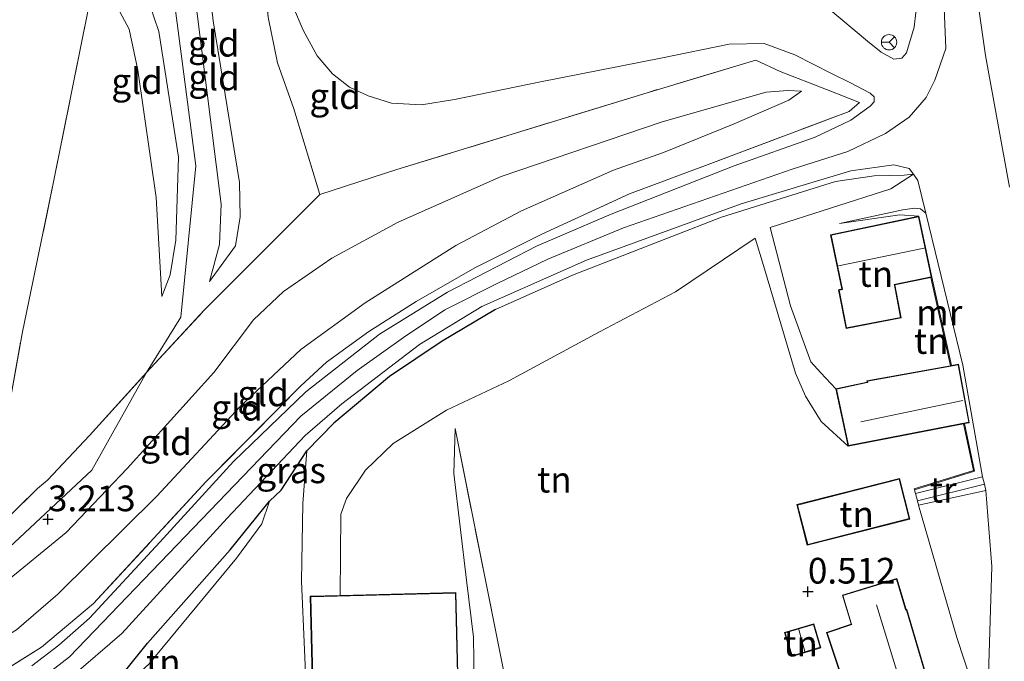
# Model space of a CAD drawing. Units: metres. Extents: x 89991 to 100008, y 406248 to 412500.
# Drawn here: x 95406 to 95501, y 410453 to 410515 of the extents above; entities that cross this region are included whole.
import ezdxf
from ezdxf.enums import TextEntityAlignment as Align

# ---------------------------------------------------------------- set-up
doc = ezdxf.new("R2010")
doc.units = ezdxf.units.M
doc.linetypes.add('IE-TERREINAFSCHEIDING', pattern=[10, 8, -2])
doc.layers.get('0').update_dxf_attribs({"lineweight": 25})
doc.layers.add('B-ME-GW-HOOGTEPUNT-S-B1', color=10, linetype='Continuous')
doc.layers.add('B-ME-IE-TERREINAFSCHEIDING-HAAGRASTER-L-B1', color=10, linetype='Continuous')
for name, color, linetype, lineweight in [('B-ME-GW-KRUINLIJN-L-B1', 93, 'Continuous', 18), ('B-ME-GW-TEENLIJN-L-B1', 93, 'Continuous', 18), ('B-ME-IE-GRASLAND-GV-B6', 93, 'Continuous', 18), ('B-ME-IE-GRONDWERKLIJN-GROND_INGERICHT-GV-B6', 253, 'Continuous', 18), ('B-ME-IE-TERREINAFSCHEIDING-DOORGANG-L-B1', 8, 'IE-TERREINAFSCHEIDING-KUNSTMATIG-OPEN', 18), ('B-ME-IE-TERREINAFSCHEIDING-RASTERHEKWERK-L-B1', 8, 'IE-TERREINAFSCHEIDING', 18), ('B-ME-KG-KADASTRAAL-DAKRAND-L-B1', 13, 'Continuous', 18), ('B-ME-KG-KADASTRAAL-NOKLIJN-L-B1', 13, 'Continuous', 18), ('B-ME-MW-MUUR-GV-B6', 8, 'IE-TERREINAFSCHEIDING-KUNSTMATIG', 18), ('B-ME-OG-BEBOUWING-GV-B6', 173, 'Continuous', 18), ('B-ME-VH-VERH_SOORT-BETON-OVERIG-GV-B6', 8, 'IE-TERREINAFSCHEIDING-NATUURLIJK-HOUTWAL', 18), ('B-ME-VH-VERH_SOORT-BITUMEN-GV-B6', 8, 'IE-TERREINAFSCHEIDING-NATUURLIJK-HOUTWAL', 18), ('B-ME-VW-MEUBILAIR_WEGMEUBILAIR-RONA-S-B1', 8, 'Continuous', 18)]:
    doc.layers.add(name, color=color, linetype=linetype, lineweight=lineweight)
doc.styles.add('NLCS-ISO', font='NLCS-ISO.TTF')
doc.linetypes.add('IE-TERREINAFSCHEIDING-KUNSTMATIG', pattern='A,4,[82,NLCS.SHX,S=0.75,R=90,X=0,Y=0],4,-2', length=10)
doc.linetypes.add('IE-TERREINAFSCHEIDING-KUNSTMATIG-OPEN', pattern='A,7,-1.5,[67,NLCS.SHX,S=0.75,R=0,X=0,Y=0],-1.5', length=10)
doc.linetypes.add('IE-TERREINAFSCHEIDING-NATUURLIJK-HOUTWAL', pattern='A,7,-1.5,[67,NLCS.SHX,S=0.75,R=45,X=0,Y=0],-1.5,7,-1.5,[70,NLCS.SHX,S=0.75,R=0,X=0,Y=0],-1.5', length=20)

# ---------------------------------------------------------------- blocks, each defined once
blk = doc.blocks.new('hoogtepunt')
for p, q in [((-0.5, 0), (0.5, 0)), ((0, 0.5), (0, -0.5))]:
    blk.add_line(p, q)
blk = doc.blocks.new('wegwijzer')
for q in [(-0.53, -0.53), (0, 0.75), (0.53, -0.53)]:
    blk.add_line((0, 0), q)
blk.add_circle((0, 0), 0.75)

msp = doc.modelspace()

# ---------------------------------------------------------------- linework, layer by layer
at = {"layer": 'B-ME-GW-KRUINLIJN-L-B1'}
msp.add_line((95499.571, 410470.048, 3.851), (95499.703, 410469.427, 3.851), dxfattribs=at)
for points in [[(95448.526, 410646.67, 1.987), (95446.858, 410637.692, 2.12), (95445.302, 410629.838, 2.139), (95444.401, 410625.874, 2.185), (95442.039, 410615.197, 2.267), (95439.484, 410603.084, 2.424), (95435.841, 410585.559, 2.33), (95433.374, 410573.03, 2.297), (95431.157, 410565.767, 2.078), (95428.825, 410558.098, 2.106), (95424.341, 410546.6, 2.303), (95421.698, 410533.29, 2.401), (95420.5, 410519.602, 2.813), (95422.917, 410501.002, 3.196), (95421.475, 410486.271, 3.366), (95418.127, 410480.914, 3.212), (95412.816, 410471.413, 3.096), (95402.789, 410462.062, 3.354), (95384.043, 410456.232, 4.095), (95374.912, 410453.493, 4.341), (95373.534, 410451.619, 4.237), (95373.24, 410451.394, 4.289), (95372.304, 410448.864, 4.368), (95370.855, 410445.889, 4.474)], [(95407.807, 410451.079, 4.625), (95410.661, 410453.27, 4.701), (95433.117, 410476.671, 4.6), (95438.597, 410481.113, 4.651), (95443.115, 410484.306, 4.625), (95447.126, 410486.994, 4.676), (95452.211, 410489.55, 4.676), (95457.119, 410491.923, 4.651), (95464.482, 410494.961, 4.6), (95480.875, 410500.667, 4.55), (95486.276, 410502.388, 4.624), (95489.958, 410504.138, 4.507), (95492.266, 410505.732, 4.53), (95493.909, 410507.62, 4.507), (95494.758, 410509.307, 4.553), (95495.809, 410512.41, 4.53), (95495.552, 410518.685, 4.577), (95494.83, 410530.321, 4.694), (95494.76, 410537.774, 4.694), (95496.38, 410545.15, 4.67), (95497.581, 410548.017, 4.67), (95499.269, 410551.12, 4.694), (95501.199, 410553.706, 4.694), (95504.466, 410556.943, 4.764)], [(95423.75, 410538.907, 2.189), (95422.768, 410528.078, 2.447), (95422.613, 410519.38, 2.737), (95423.945, 410508.561, 2.947), (95425.374, 410497.284, 3.221), (95425.212, 410493.336, 3.205), (95424.256, 410489.74, 3.221)], [(95403.212, 410520.233, 2.242), (95413.465, 410520.456, 2.468), (95416.435, 410519.682, 2.503), (95417.86, 410518.368, 2.623), (95419.328, 410514.046, 2.743), (95421.235, 410501.825, 3.224), (95420.983, 410493.78, 3.155), (95420.426, 410490.389, 3.121), (95419.633, 410488.309, 3.121)], [(95481.784, 410508.257, 4.451), (95480.555, 410507.389, 4.536), (95475.257, 410505.076, 4.58), (95468.37, 410502.289, 4.603)], [(95377.052, 410452.105, 4.518), (95380.144, 410451.236, 4.664), (95385.235, 410450.736, 4.686), (95392.336, 410451.076, 4.653), (95398.231, 410452.268, 4.63), (95401.94, 410453.718, 4.619), (95405.491, 410455.91, 4.619), (95409.496, 410459.361, 4.641), (95419.087, 410468.869, 4.675), (95427.236, 410477.601, 4.664), (95433.126, 410483.14, 4.664), (95439.393, 410487.679, 4.653), (95448.183, 410493.251, 4.653), (95454.585, 410496.628, 4.653), (95463.527, 410500.571, 4.619), (95468.37, 410502.289, 4.603)], [(95452.035, 410487.025, 4.265), (95459.517, 410490.366, 4.357), (95474.021, 410496.015, 4.323), (95485.08, 410499.461, 4.345), (95488.841, 410500.031, 4.414), (95491.777, 410500.086, 4.243), (95492.662, 410500.183, 4.205)], [(95485.478, 410495.382, 2.793), (95491.622, 410496.733, 3.929), (95492.772, 410496.876, 3.959), (95493.366, 410496.801, 4.06), (95493.873, 410496.407, 4.119)], [(95499.394, 410470.763, 3.852), (95497.46, 410481.63, 4.026), (95493.873, 410496.407, 4.119)], [(95478.746, 410495.001, 2.426), (95480.716, 410487.392, 2.426), (95482.708, 410481.943, 2.33), (95483.655, 410480.866, 2.313), (95485.122, 410479.316, 2.226)], [(95448.493, 410447.641, 1.79), (95450.006, 410448.564, 1.587), (95449.913, 410455.176, 1.628), (95449.243, 410460.711, 1.607), (95447.999, 410471.097, 1.202), (95448.115, 410475.477, 0.995)], [(95433.718, 410473.286, 4.265), (95433.321, 410468.174, 3.844), (95433.187, 410460.626, 3.582), (95433.768, 410447.278, 3.298), (95433.948, 410446.937, 3.309), (95434.912, 410446.601, 3.309)], [(95499.799, 410446.269, 3.128), (95500.282, 410462.056, 3.745), (95499.703, 410469.427, 3.851)]]:
    msp.add_polyline3d(points, dxfattribs=at)
at = {"layer": 'B-ME-GW-TEENLIJN-L-B1'}
for p, q in [((95492.882, 410469.154, 2.135), (95492.768, 410469.5, 2.126)), ((95493.059, 410468.438, 2.133), (95493.165, 410468.024, 2.125))]:
    msp.add_line(p, q, dxfattribs=at)
for points in [[(95424.256, 410489.74, 3.221), (95426.791, 410493.231, 2.83), (95427.235, 410496.04, 2.718), (95427.167, 410499.38, 2.689), (95424.6, 410515.088, 2.399), (95423.954, 410520.782, 2.334), (95424.34, 410524.617, 2.141), (95424.237, 410529.626, 2.093), (95423.75, 410538.907, 2.189)], [(95419.633, 410488.309, 3.121), (95419.085, 410497.927, 2.486), (95417.274, 410510.295, 2.211), (95416.43, 410514.282, 1.799), (95415.522, 410515.961, 1.628), (95414.573, 410516.227, 1.645), (95412.496, 410516.332, 1.641), (95407.526, 410517.321, 1.916), (95404.872, 410518.416, 2.087), (95403.799, 410519.465, 2.19), (95403.212, 410520.233, 2.242)], [(95377.052, 410452.105, 4.518), (95387.823, 410452.64, 4.127), (95392.849, 410453.621, 4.038), (95396.955, 410455.155, 3.713), (95399.891, 410456.857, 3.579), (95404.077, 410460.236, 3.467), (95410.306, 410465.348, 3.289), (95416.246, 410471.563, 3.311), (95424.681, 410480.909, 3.322), (95428.529, 410486.016, 3.087), (95431.457, 410488.796, 2.987), (95436.145, 410492.032, 2.964), (95442.578, 410495.526, 2.953), (95452.609, 410499.949, 3.244), (95468.235, 410505.278, 3.747), (95478.347, 410508.139, 4.049), (95480.444, 410508.306, 4.395), (95481.784, 410508.257, 4.451)], [(95492.662, 410500.183, 4.205), (95490.475, 410498.751, 3.693), (95478.746, 410495.001, 2.426)], [(95485.478, 410495.382, 2.793), (95491.329, 410496.219, 2.59), (95493.206, 410496.101, 2.544)], [(95436.936, 410459.243, 1.97), (95437.001, 410467.128, 1.766), (95437.555, 410468.647, 1.766), (95439.423, 410471.407, 1.678), (95442.117, 410473.992, 1.625), (95447.299, 410477.235, 1.165), (95453.351, 410480.093, 0.529), (95462.17, 410484.856, 0.678), (95469.549, 410488.762, 1.071), (95477.291, 410493.951, 1.922)], [(95486.313, 410473.759, 1.968), (95483.683, 410476.159, 1.323), (95482.187, 410478.624, 1.224), (95481.195, 410480.849, 1.14), (95478.095, 410491.304, 1.796), (95477.291, 410493.951, 1.922)], [(95430.075, 410468.397, 4.234), (95429.328, 410466.203, 3.87), (95426.87, 410462.849, 3.599), (95418.374, 410452.601, 3.162), (95416.439, 410450.799, 3.236)], [(95499.799, 410446.269, 3.128), (95496.876, 410455.145, 2.51), (95493.165, 410468.024, 2.125)]]:
    msp.add_polyline3d(points, dxfattribs=at)
at = {"layer": 'B-ME-IE-GRASLAND-GV-B6'}
for points in [[(95493.06, 410517.357, 4.574), (95492.747, 410514.473, 4.565), (95491.992, 410511.969, 4.528), (95491.535, 410511.467, 4.537), (95490.766, 410511.372, 4.546), (95489.517, 410512.054, 4.61), (95488.19, 410513.103, 4.583), (95484.409, 410516.27, 4.037)], [(95410.842, 410451.329, 4.616), (95415.727, 410455.528, 4.602), (95425.977, 410466.741, 4.518), (95433.561, 410474.78, 4.546), (95437.117, 410477.863, 4.532), (95444.659, 410483.633, 4.546), (95450.731, 410487.318, 4.532), (95460.903, 410491.837, 4.489), (95475.916, 410497.311, 4.546), (95486.577, 410500.507, 4.461), (95490.768, 410501.081, 4.335), (95492.267, 410500.737, 4.265), (95492.662, 410500.183, 4.205), (95491.777, 410500.086, 4.243), (95488.841, 410500.031, 4.414), (95485.08, 410499.461, 4.345), (95474.021, 410496.015, 4.323), (95459.517, 410490.366, 4.357), (95452.035, 410487.025, 4.265), (95446.877, 410483.949, 4.277), (95441.739, 410480.51, 4.265), (95436.32, 410475.99, 4.277), (95433.718, 410473.286, 4.265), (95431.211, 410469.468, 4.174), (95430.075, 410468.397, 4.234), (95426.256, 410463.678, 4.462), (95418.229, 410454.61, 4.462), (95416.122, 410451.982, 4.291)]]:
    msp.add_polyline3d(points, dxfattribs=at)
at = {"layer": 'B-ME-IE-GRONDWERKLIJN-GROND_INGERICHT-GV-B6'}
for points in [[(95404.493, 410475.99, 2.468), (95406.064, 410484.863, 1.507), (95409.107, 410499.439, 1.462), (95412.496, 410516.332, 1.641), (95414.573, 410516.227, 1.645), (95415.522, 410515.961, 1.628), (95416.43, 410514.282, 1.799), (95417.274, 410510.295, 2.211), (95419.085, 410497.927, 2.486), (95419.633, 410488.309, 3.121), (95420.426, 410490.389, 3.121), (95420.983, 410493.78, 3.155), (95421.235, 410501.825, 3.224), (95419.328, 410514.046, 2.743), (95417.86, 410518.368, 2.623), (95416.435, 410519.682, 2.503), (95413.465, 410520.456, 2.468), (95413.955, 410523.205, 2.558), (95416.096, 410534.162, 1.974), (95417.572, 410542.19, 1.932), (95420.735, 410559.203, 1.932), (95425.721, 410585.008, 1.552), (95430.036, 410607.02, 1.574)], [(95435.533, 410593.025, 2.166), (95432.072, 410575.791, 2.185), (95428.825, 410558.098, 2.106), (95427.897, 410551.147, 2.126), (95427.365, 410544.427, 2.047), (95427.49, 410539.358, 1.988), (95429.166, 410523.745, 1.711), (95429.947, 410515.437, 1.928), (95430.855, 410511.008, 2.086), (95432.457, 410506.518, 2.106), (95434.983, 410498.224, 2.304), (95423.728, 410486.952, 3.076), (95418.127, 410480.914, 3.212), (95412.598, 410474.785, 3.069), (95408.494, 410470.438, 2.913), (95407.532, 410469.629, 2.871), (95401.972, 410464.17, 3.117)], [(95501.986, 410498.932, 4.051), (95499.657, 410511.713, 4.264), (95497.109, 410529.635, 4.496), (95496.965, 410537.024, 4.496), (95497.606, 410541.797, 4.496), (95499.314, 410546.738, 4.496), (95501.267, 410550.107, 4.496), (95503.499, 410552.84, 4.516)], [(95424.256, 410489.74, 3.221), (95426.791, 410493.231, 2.83), (95427.235, 410496.04, 2.718), (95427.167, 410499.38, 2.689), (95424.6, 410515.088, 2.399), (95423.954, 410520.782, 2.334), (95424.34, 410524.617, 2.141), (95424.237, 410529.626, 2.093), (95423.75, 410538.907, 2.189), (95422.768, 410528.078, 2.447), (95422.613, 410519.38, 2.737), (95423.945, 410508.561, 2.947), (95425.374, 410497.284, 3.221), (95425.212, 410493.336, 3.205), (95424.256, 410489.74, 3.221)], [(95423.75, 410538.907, 2.189), (95424.237, 410529.626, 2.093), (95424.34, 410524.617, 2.141), (95423.954, 410520.782, 2.334), (95424.6, 410515.088, 2.399), (95427.167, 410499.38, 2.689), (95427.235, 410496.04, 2.718), (95426.791, 410493.231, 2.83), (95424.256, 410489.74, 3.221), (95425.212, 410493.336, 3.205), (95425.374, 410497.284, 3.221), (95423.945, 410508.561, 2.947), (95422.613, 410519.38, 2.737), (95422.768, 410528.078, 2.447), (95423.75, 410538.907, 2.189)], [(95413.465, 410520.456, 2.468), (95416.435, 410519.682, 2.503), (95417.86, 410518.368, 2.623), (95419.328, 410514.046, 2.743), (95421.235, 410501.825, 3.224), (95420.983, 410493.78, 3.155), (95420.426, 410490.389, 3.121), (95419.633, 410488.309, 3.121), (95419.085, 410497.927, 2.486), (95417.274, 410510.295, 2.211), (95416.43, 410514.282, 1.799), (95415.522, 410515.961, 1.628), (95414.573, 410516.227, 1.645), (95412.496, 410516.332, 1.641), (95413.465, 410520.456, 2.468)], [(95404.872, 410518.416, 2.087), (95407.526, 410517.321, 1.916), (95412.496, 410516.332, 1.641), (95409.107, 410499.439, 1.462), (95406.064, 410484.863, 1.507), (95404.493, 410475.99, 2.468)], [(95432.427, 410516.378, 1.732), (95433.369, 410514.165, 1.741), (95434.707, 410511.676, 1.732), (95436.206, 410509.92, 1.75), (95437.873, 410508.649, 1.786), (95439.673, 410507.813, 1.796), (95441.943, 410507.099, 1.868), (95444.864, 410506.929, 1.859), (95448.072, 410507.427, 1.868), (95456.426, 410509.174, 2.087), (95468.118, 410511.446, 2.96), (95474.767, 410512.831, 3.452), (95478.157, 410512.895, 3.634), (95481.141, 410511.791, 3.961), (95484.704, 410509.975, 4.562), (95486.565, 410509.062, 4.617), (95488.471, 410508.045, 4.607), (95488.86, 410507.699, 4.589), (95488.848, 410507.224, 4.58), (95488.446, 410506.778, 4.571), (95486.589, 410505.438, 4.553), (95483.13, 410503.781, 4.535), (95475.246, 410500.985, 4.516), (95463.301, 410496.292, 4.416), (95456.026, 410493.174, 4.507), (95447.387, 410488.731, 4.544), (95440.772, 410484.625, 4.571), (95433.616, 410479.03, 4.562), (95426.573, 410472.265, 4.526), (95419.421, 410464.416, 4.535), (95412.596, 410457.043, 4.453), (95409.594, 410454.401, 4.462), (95407, 410452.387, 4.462)], [(95403.399, 410451.405, 4.653), (95407.927, 410454.199, 4.627), (95412.983, 410458.457, 4.575), (95423.935, 410470.308, 4.614), (95433.142, 410479.599, 4.744), (95435.612, 410481.925, 4.783), (95439.75, 410484.894, 4.757), (95444.351, 410487.801, 4.757), (95450.036, 410491.065, 4.744), (95456.555, 410494.345, 4.77), (95465.063, 410498.271, 4.718), (95472.465, 410501.03, 4.705), (95486.426, 410506.272, 4.679), (95487.429, 410507.161, 4.679), (95484.233, 410508.416, 4.536), (95479.709, 410510.163, 3.99), (95477.348, 410511.274, 3.756), (95466.781, 410508.103, 3.184), (95442.471, 410500.638, 2.235), (95434.983, 410498.224, 2.304), (95432.457, 410506.518, 2.106), (95430.855, 410511.008, 2.086), (95429.947, 410515.437, 1.928)], [(95401.972, 410464.17, 3.117), (95407.532, 410469.629, 2.871), (95408.494, 410470.438, 2.913), (95412.598, 410474.785, 3.069), (95418.127, 410480.914, 3.212), (95423.728, 410486.952, 3.076), (95434.983, 410498.224, 2.304), (95442.471, 410500.638, 2.235), (95466.781, 410508.103, 3.184), (95477.348, 410511.274, 3.756), (95479.709, 410510.163, 3.99), (95484.233, 410508.416, 4.536), (95487.429, 410507.161, 4.679), (95486.426, 410506.272, 4.679), (95472.465, 410501.03, 4.705), (95465.063, 410498.271, 4.718), (95456.555, 410494.345, 4.77), (95450.036, 410491.065, 4.744), (95444.351, 410487.801, 4.757), (95439.75, 410484.894, 4.757), (95435.612, 410481.925, 4.783), (95433.142, 410479.599, 4.744), (95423.935, 410470.308, 4.614), (95412.983, 410458.457, 4.575), (95407.927, 410454.199, 4.627), (95403.399, 410451.405, 4.653)], [(95387.823, 410452.64, 4.127), (95392.849, 410453.621, 4.038), (95396.955, 410455.155, 3.713), (95399.891, 410456.857, 3.579), (95404.077, 410460.236, 3.467), (95410.306, 410465.348, 3.289), (95416.246, 410471.563, 3.311), (95424.681, 410480.909, 3.322), (95428.529, 410486.016, 3.087), (95431.457, 410488.796, 2.987), (95436.145, 410492.032, 2.964), (95442.578, 410495.526, 2.953), (95452.609, 410499.949, 3.244), (95468.235, 410505.278, 3.747), (95478.347, 410508.139, 4.049), (95480.444, 410508.306, 4.395), (95481.784, 410508.257, 4.451), (95480.555, 410507.389, 4.536), (95475.257, 410505.076, 4.58), (95468.37, 410502.289, 4.603)], [(95405.491, 410455.91, 4.619), (95409.496, 410459.361, 4.641), (95419.087, 410468.869, 4.675), (95427.236, 410477.601, 4.664), (95433.126, 410483.14, 4.664), (95439.393, 410487.679, 4.653), (95448.183, 410493.251, 4.653), (95454.585, 410496.628, 4.653), (95463.527, 410500.571, 4.619), (95468.37, 410502.289, 4.603), (95475.257, 410505.076, 4.58), (95480.555, 410507.389, 4.536), (95481.784, 410508.257, 4.451), (95480.444, 410508.306, 4.395), (95478.347, 410508.139, 4.049), (95468.235, 410505.278, 3.747), (95452.609, 410499.949, 3.244), (95442.578, 410495.526, 2.953), (95436.145, 410492.032, 2.964), (95431.457, 410488.796, 2.987), (95428.529, 410486.016, 3.087), (95424.681, 410480.909, 3.322), (95416.246, 410471.563, 3.311), (95410.306, 410465.348, 3.289), (95404.077, 410460.236, 3.467)], [(95468.37, 410502.289, 4.603), (95463.527, 410500.571, 4.619), (95454.585, 410496.628, 4.653), (95448.183, 410493.251, 4.653), (95439.393, 410487.679, 4.653), (95433.126, 410483.14, 4.664), (95427.236, 410477.601, 4.664), (95419.087, 410468.869, 4.675), (95409.496, 410459.361, 4.641), (95405.491, 410455.91, 4.619), (95401.94, 410453.718, 4.619), (95398.231, 410452.268, 4.63)], [(95433.768, 410447.278, 3.298), (95433.187, 410460.626, 3.582), (95433.321, 410468.174, 3.844), (95433.718, 410473.286, 4.265), (95436.32, 410475.99, 4.277), (95441.739, 410480.51, 4.265), (95446.877, 410483.949, 4.277), (95452.035, 410487.025, 4.265), (95459.517, 410490.366, 4.357), (95474.021, 410496.015, 4.323), (95485.08, 410499.461, 4.345), (95488.841, 410500.031, 4.414), (95491.777, 410500.086, 4.243), (95492.662, 410500.183, 4.205), (95490.475, 410498.751, 3.693), (95478.746, 410495.001, 2.426), (95480.716, 410487.392, 2.426), (95482.708, 410481.943, 2.33), (95483.655, 410480.866, 2.313), (95485.122, 410479.316, 2.226), (95486.313, 410473.759, 1.968), (95483.683, 410476.159, 1.323), (95482.187, 410478.624, 1.224), (95481.195, 410480.849, 1.14), (95478.095, 410491.304, 1.796), (95477.291, 410493.951, 1.922), (95469.549, 410488.762, 1.071), (95462.17, 410484.856, 0.678), (95453.351, 410480.093, 0.529), (95447.299, 410477.235, 1.165), (95442.117, 410473.992, 1.625), (95439.423, 410471.407, 1.678), (95437.555, 410468.647, 1.766), (95437.001, 410467.128, 1.766), (95436.936, 410459.243, 1.97), (95434.036, 410459.17, 2.663), (95434.334, 410447.284, 2.392)], [(95494.363, 410490.154, 2.574), (95496.263, 410481.568, 2.576), (95488.15, 410480.094, 2.588), (95488.174, 410479.976, 2.588), (95485.122, 410479.316, 2.226), (95483.655, 410480.866, 2.313), (95482.708, 410481.943, 2.33), (95480.716, 410487.392, 2.426), (95478.746, 410495.001, 2.426), (95490.475, 410498.751, 3.693), (95492.662, 410500.183, 4.205), (95493.108, 410499.559, 4.138), (95493.873, 410496.407, 4.119), (95493.366, 410496.801, 4.06), (95492.772, 410496.876, 3.959), (95491.622, 410496.733, 3.929), (95485.478, 410495.382, 2.793), (95491.329, 410496.219, 2.59), (95493.206, 410496.101, 2.544), (95484.605, 410494.28, 2.544), (95485.702, 410489.031, 2.544), (95485.374, 410488.953, 2.544), (95486.113, 410485.179, 2.544), (95491.482, 410486.23, 2.544), (95490.859, 410489.414, 2.544), (95494.363, 410490.154, 2.574)], [(95492.882, 410469.154, 2.135), (95492.768, 410469.5, 2.126), (95498.602, 410471.33, 3.683), (95497.642, 410475.942, 3.687), (95498.091, 410476.029, 3.929), (95497.058, 410481.712, 4.035), (95496.361, 410481.586, 3.687), (95494.46, 410490.176, 2.544), (95493.206, 410496.101, 2.544), (95491.329, 410496.219, 2.59), (95485.478, 410495.382, 2.793), (95491.622, 410496.733, 3.929), (95492.772, 410496.876, 3.959), (95493.366, 410496.801, 4.06), (95493.873, 410496.407, 4.119), (95497.46, 410481.63, 4.026), (95499.394, 410470.763, 3.852), (95492.882, 410469.154, 2.135)], [(95448.493, 410447.641, 1.79), (95448.195, 410459.527, 1.79), (95436.936, 410459.243, 1.97), (95437.001, 410467.128, 1.766), (95437.555, 410468.647, 1.766), (95439.423, 410471.407, 1.678), (95442.117, 410473.992, 1.625), (95447.299, 410477.235, 1.165), (95453.351, 410480.093, 0.529), (95462.17, 410484.856, 0.678), (95469.549, 410488.762, 1.071), (95477.291, 410493.951, 1.922), (95478.095, 410491.304, 1.796), (95481.195, 410480.849, 1.14), (95482.187, 410478.624, 1.224), (95483.683, 410476.159, 1.323), (95486.313, 410473.759, 1.968), (95497.544, 410475.923, 2.188), (95498.489, 410471.399, 2.013), (95492.739, 410469.596, 2.123), (95492.768, 410469.5, 2.126), (95492.882, 410469.154, 2.135)], [(95450.006, 410448.564, 1.587), (95449.913, 410455.176, 1.628), (95449.243, 410460.711, 1.607), (95447.999, 410471.097, 1.202), (95448.115, 410475.477, 0.995), (95452.598, 410453.117, 0.731), (95456.52, 410433.401, 0.366)], [(95456.52, 410433.401, 0.366), (95452.598, 410453.117, 0.731), (95448.115, 410475.477, 0.995), (95447.999, 410471.097, 1.202), (95449.243, 410460.711, 1.607), (95449.913, 410455.176, 1.628), (95450.006, 410448.564, 1.587)], [(95418.374, 410452.601, 3.162), (95426.87, 410462.849, 3.599), (95429.328, 410466.203, 3.87), (95430.075, 410468.397, 4.234), (95431.211, 410469.468, 4.174), (95433.718, 410473.286, 4.265), (95433.321, 410468.174, 3.844), (95433.187, 410460.626, 3.582), (95433.768, 410447.278, 3.298)], [(95492.324, 410466.668, 2.017), (95491.315, 410470.615, 2.017), (95485.821, 410469.211, 1.848), (95481.345, 410468.066, 0.945), (95482.354, 410464.12, 1.089), (95484.513, 410464.671, 1.485), (95492.324, 410466.668, 2.017)], [(95492.882, 410469.154, 2.135), (95493.059, 410468.438, 2.133), (95493.165, 410468.024, 2.125), (95496.876, 410455.145, 2.51), (95499.799, 410446.269, 3.128)], [(95499.703, 410469.427, 3.851), (95500.282, 410462.056, 3.745), (95499.799, 410446.269, 3.128), (95496.876, 410455.145, 2.51), (95493.165, 410468.024, 2.125), (95499.703, 410469.427, 3.851)], [(95430.075, 410468.397, 4.234), (95429.328, 410466.203, 3.87), (95426.87, 410462.849, 3.599), (95418.374, 410452.601, 3.162), (95416.439, 410450.799, 3.236), (95416.584, 410446.548, 3.251), (95416.536, 410442.029, 3.115), (95416.849, 410438.94, 2.81), (95414.105, 410442.77, 4.108), (95414.661, 410443.625, 4.142), (95415.073, 410445.157, 4.131), (95415.125, 410448.257, 4.279), (95415.31, 410450.195, 4.291), (95416.122, 410451.982, 4.291), (95418.229, 410454.61, 4.462), (95426.256, 410463.678, 4.462), (95430.075, 410468.397, 4.234)], [(95494.063, 410450.958, 2.146), (95492.01, 410457.888, 1.734), (95491.959, 410457.87, 1.698), (95491.052, 410460.879, 2.105), (95485.766, 410459.27, 1.094), (95486.574, 410456.598, 0.702), (95486.618, 410456.447, 0.844), (95484.219, 410455.638, 0.702), (95486.464, 410448.915, 0.702)], [(95480.832, 410453.309, 0.582), (95483.672, 410454.165, 0.692), (95482.972, 410456.482, 0.742), (95480.133, 410455.626, 0.476), (95480.832, 410453.309, 0.582)]]:
    msp.add_polyline3d(points, dxfattribs=at)
at = {"layer": 'B-ME-IE-TERREINAFSCHEIDING-DOORGANG-L-B1'}
msp.add_line((95430.075, 410468.397, 4.234), (95431.211, 410469.468, 4.174), dxfattribs=at)
at = {"layer": 'B-ME-IE-TERREINAFSCHEIDING-HAAGRASTER-L-B1'}
msp.add_line((95431.211, 410469.468, 4.174), (95433.718, 410473.286, 4.265), dxfattribs=at)
for points in [[(95452.035, 410487.025, 4.265), (95446.877, 410483.949, 4.277), (95441.739, 410480.51, 4.265), (95436.32, 410475.99, 4.277), (95433.718, 410473.286, 4.265)], [(95415.073, 410445.157, 4.131), (95415.125, 410448.257, 4.279), (95415.31, 410450.195, 4.291), (95416.122, 410451.982, 4.291), (95418.229, 410454.61, 4.462), (95426.256, 410463.678, 4.462), (95430.075, 410468.397, 4.234)]]:
    msp.add_polyline3d(points, dxfattribs=at)
at = {"layer": 'B-ME-IE-TERREINAFSCHEIDING-RASTERHEKWERK-L-B1'}
for p, q in [((95418.127, 410480.914, 3.212), (95423.728, 410486.952, 3.076)), ((95401.972, 410464.17, 3.117), (95407.532, 410469.629, 2.871))]:
    msp.add_line(p, q, dxfattribs=at)
for points in [[(95377.581, 410483.636, 3.634), (95375.284, 410470.476, 3.408), (95373.702, 410460.865, 3.743), (95374.304, 410460.933, 3.734), (95385.671, 410462.226, 3.564), (95401.972, 410464.17, 3.117), (95404.493, 410475.99, 2.468), (95406.064, 410484.863, 1.507), (95409.107, 410499.439, 1.462), (95412.496, 410516.332, 1.641), (95413.465, 410520.456, 2.468), (95413.955, 410523.205, 2.558), (95416.096, 410534.162, 1.974), (95417.572, 410542.19, 1.932), (95420.735, 410559.203, 1.932), (95425.721, 410585.008, 1.552), (95430.036, 410607.02, 1.574), (95431.427, 410613.108, 1.753), (95431.878, 410615.883, 1.664), (95432.738, 410619.81, 1.327), (95434.109, 410626.067, 0.791)], [(95434.983, 410498.224, 2.304), (95432.457, 410506.518, 2.106), (95430.855, 410511.008, 2.086), (95429.947, 410515.437, 1.928), (95429.166, 410523.745, 1.711), (95427.49, 410539.358, 1.988), (95427.365, 410544.427, 2.047), (95427.897, 410551.147, 2.126), (95428.825, 410558.098, 2.106)], [(95403.399, 410451.405, 4.653), (95407.927, 410454.199, 4.627), (95412.983, 410458.457, 4.575), (95423.935, 410470.308, 4.614), (95433.142, 410479.599, 4.744), (95435.612, 410481.925, 4.783), (95439.75, 410484.894, 4.757), (95444.351, 410487.801, 4.757), (95450.036, 410491.065, 4.744), (95456.555, 410494.345, 4.77), (95465.063, 410498.271, 4.718), (95472.465, 410501.03, 4.705), (95486.426, 410506.272, 4.679), (95487.429, 410507.161, 4.679), (95484.233, 410508.416, 4.536), (95479.709, 410510.163, 3.99), (95477.348, 410511.274, 3.756), (95466.781, 410508.103, 3.184), (95442.471, 410500.638, 2.235), (95434.983, 410498.224, 2.304), (95423.728, 410486.952, 3.076)], [(95407.532, 410469.629, 2.871), (95408.494, 410470.438, 2.913), (95412.598, 410474.785, 3.069), (95418.127, 410480.914, 3.212)], [(95448.115, 410475.477, 0.995), (95452.598, 410453.117, 0.731), (95456.52, 410433.401, 0.366), (95457.688, 410424.751, 0.743)]]:
    msp.add_polyline3d(points, dxfattribs=at)
at = {"layer": 'B-ME-KG-KADASTRAAL-DAKRAND-L-B1'}
for points in [[(95490.8, 410489.451, 5.628), (95494.401, 410490.214, 7.268), (95493.167, 410496.042, 7.268), (95484.664, 410494.242, 7.281), (95485.778, 410488.982, 7.281), (95485.63, 410488.953, 5.641), (95485.433, 410488.914, 5.641), (95486.153, 410485.236, 5.642), (95491.423, 410486.269, 5.628), (95490.812, 410489.387, 5.628), (95490.8, 410489.451, 5.628)], [(95488.228, 410479.938, 8.044), (95488.206, 410480.058, 8.014), (95497.019, 410481.653, 7.986), (95498.035, 410476.069, 9.387), (95486.353, 410473.815, 4.748), (95485.176, 410479.281, 4.735), (95488.163, 410479.924, 4.726), (95488.228, 410479.938, 8.044)], [(95492.263, 410466.704, 4.474), (95482.39, 410464.18, 4.401), (95481.406, 410468.03, 4.383), (95491.279, 410470.554, 4.456), (95492.263, 410466.704, 4.474)], [(95491.928, 410457.811, 6.878), (95491.979, 410457.826, 6.894), (95494.011, 410450.992, 6.965), (95489.01, 410449.488, 5.359), (95488.919, 410449.795, 5.355), (95488.776, 410449.748, 2.734), (95486.493, 410448.982, 2.722), (95484.272, 410455.609, 2.74), (95486.671, 410456.413, 2.752), (95486.628, 410456.557, 4.264), (95485.818, 410459.238, 4.24), (95491.021, 410460.815, 4.907), (95491.909, 410457.874, 4.932), (95491.928, 410457.811, 6.878)], [(95434.087, 410459.121, 7.023), (95448.146, 410459.476, 7.059), (95448.442, 410447.69, 7.481), (95434.383, 410447.335, 7.445), (95434.087, 410459.121, 7.023)], [(95480.866, 410453.371, 2.761), (95480.195, 410455.593, 2.734), (95482.939, 410456.42, 2.689), (95483.609, 410454.199, 2.715), (95480.866, 410453.371, 2.761)]]:
    msp.add_polyline3d(points, dxfattribs=at)
at = {"layer": 'B-ME-KG-KADASTRAAL-NOKLIJN-L-B1'}
for p, q in [((95485.376, 410491.273, 10.342), (95493.725, 410492.997, 10.356)), ((95487.556, 410476.119, 11.327), (95497.481, 410478.174, 11.205)), ((95489.063, 410458.324, 7.902), (95491.553, 410450.313, 7.885)), ((95481.519, 410455.92, 3.02), (95482.123, 410453.801, 3.042))]:
    msp.add_line(p, q, dxfattribs=at)
at = {"layer": 'B-ME-MW-MUUR-GV-B6'}
for points in [[(95494.46, 410490.176, 2.544), (95496.361, 410481.586, 3.687), (95496.263, 410481.568, 2.576), (95494.363, 410490.154, 2.574), (95494.46, 410490.176, 2.544)], [(95492.768, 410469.5, 2.126), (95492.739, 410469.596, 2.123), (95498.489, 410471.399, 2.013), (95497.544, 410475.923, 2.188), (95497.642, 410475.942, 3.687), (95498.602, 410471.33, 3.683), (95492.768, 410469.5, 2.126)]]:
    msp.add_polyline3d(points, dxfattribs=at)
at = {"layer": 'B-ME-OG-BEBOUWING-GV-B6'}
msp.add_polyline3d([(95492.882, 410469.154, 2.135), (95499.394, 410470.763, 3.852), (95499.571, 410470.048, 3.851), (95493.059, 410468.438, 2.133), (95492.882, 410469.154, 2.135)], dxfattribs=at)
at = {"layer": 'B-ME-VH-VERH_SOORT-BETON-OVERIG-GV-B6'}
msp.add_polyline3d([(95499.571, 410470.048, 3.851), (95499.703, 410469.427, 3.851), (95493.165, 410468.024, 2.125), (95493.059, 410468.438, 2.133), (95499.571, 410470.048, 3.851)], dxfattribs=at)
at = {"layer": 'B-ME-VH-VERH_SOORT-BITUMEN-GV-B6'}
for points in [[(95503.499, 410552.84, 4.516), (95501.267, 410550.107, 4.496), (95499.314, 410546.738, 4.496), (95497.606, 410541.797, 4.496), (95496.965, 410537.024, 4.496), (95497.109, 410529.635, 4.496), (95499.657, 410511.713, 4.264), (95501.986, 410498.932, 4.051)], [(95484.409, 410516.27, 4.037), (95488.19, 410513.103, 4.583), (95489.517, 410512.054, 4.61), (95490.766, 410511.372, 4.546), (95491.535, 410511.467, 4.537), (95491.992, 410511.969, 4.528), (95492.747, 410514.473, 4.565), (95493.06, 410517.357, 4.574)], [(95407, 410452.387, 4.462), (95409.594, 410454.401, 4.462), (95412.596, 410457.043, 4.453), (95419.421, 410464.416, 4.535), (95426.573, 410472.265, 4.526), (95433.616, 410479.03, 4.562), (95440.772, 410484.625, 4.571), (95447.387, 410488.731, 4.544), (95456.026, 410493.174, 4.507), (95463.301, 410496.292, 4.416), (95475.246, 410500.985, 4.516), (95483.13, 410503.781, 4.535), (95486.589, 410505.438, 4.553), (95488.446, 410506.778, 4.571), (95488.848, 410507.224, 4.58), (95488.86, 410507.699, 4.589), (95488.471, 410508.045, 4.607), (95486.565, 410509.062, 4.617), (95484.704, 410509.975, 4.562), (95481.141, 410511.791, 3.961), (95478.157, 410512.895, 3.634), (95474.767, 410512.831, 3.452), (95468.118, 410511.446, 2.96), (95456.426, 410509.174, 2.087), (95448.072, 410507.427, 1.868), (95444.864, 410506.929, 1.859), (95441.943, 410507.099, 1.868), (95439.673, 410507.813, 1.796), (95437.873, 410508.649, 1.786), (95436.206, 410509.92, 1.75), (95434.707, 410511.676, 1.732), (95433.369, 410514.165, 1.741), (95432.427, 410516.378, 1.732)], [(95499.799, 410446.269, 3.128), (95500.282, 410462.056, 3.745), (95499.703, 410469.427, 3.851), (95499.571, 410470.048, 3.851), (95499.394, 410470.763, 3.852), (95497.46, 410481.63, 4.026), (95493.873, 410496.407, 4.119), (95493.108, 410499.559, 4.138), (95492.662, 410500.183, 4.205), (95492.267, 410500.737, 4.265), (95490.768, 410501.081, 4.335), (95486.577, 410500.507, 4.461), (95475.916, 410497.311, 4.546), (95460.903, 410491.837, 4.489), (95450.731, 410487.318, 4.532), (95444.659, 410483.633, 4.546), (95437.117, 410477.863, 4.532), (95433.561, 410474.78, 4.546), (95425.977, 410466.741, 4.518), (95415.727, 410455.528, 4.602), (95410.842, 410451.329, 4.616)]]:
    msp.add_polyline3d(points, dxfattribs=at)

# ---------------------------------------------------------------- block references
at = {"layer": 'B-ME-GW-HOOGTEPUNT-S-B1', "rotation": 90}
for p in [(95408.554, 410466.644, 3.213), (95408.554, 410466.644, 3.213), (95482.408, 410459.613, 0.512), (95482.408, 410459.613, 0.512)]:
    msp.add_blockref('hoogtepunt', p, dxfattribs=at)
at = {"layer": 'B-ME-VW-MEUBILAIR_WEGMEUBILAIR-RONA-S-B1', "rotation": 90}
msp.add_blockref('wegwijzer', (95490.298, 410513.004, 4.744), dxfattribs=at)

# ---------------------------------------------------------------- texts
at = {"layer": 'B-ME-GW-HOOGTEPUNT-S-B1', "ltscale": 0.2, "style": 'NLCS-ISO'}
for s, p in [('3.213', (95408.554, 410466.644, 3.213)), ('3.213', (95408.554, 410466.644, 3.213)), ('0.512', (95482.408, 410459.613, 0.512)), ('0.512', (95482.408, 410459.613, 0.512))]:
    msp.add_text(s, height=2.5, dxfattribs=at).set_placement(p, align=Align.BOTTOM_LEFT)
at = {"layer": 'B-ME-IE-GRASLAND-GV-B6', "ltscale": 0.2, "style": 'NLCS-ISO'}
msp.add_text('gras', height=2.5, dxfattribs=at).set_placement((95432.1885, 410471.402), align=Align.MIDDLE_CENTER)
at = {"layer": 'B-ME-IE-GRONDWERKLIJN-GROND_INGERICHT-GV-B6', "ltscale": 0.2, "style": 'NLCS-ISO'}
for s, p in [('gld', (95424.6661, 410512.8638)), ('gld', (95424.6999, 410509.586)), ('gld', (95417.214, 410509.2223)), ('gld', (95436.4641, 410507.7699)), ('tn', (95489.011, 410490.4832)), ('tn', (95494.4026, 410483.9719)), ('gld', (95429.4603, 410478.8839)), ('gld', (95426.9237, 410477.4899)), ('gld', (95420.0272, 410474.1264)), ('tn', (95457.7724, 410470.4932)), ('tn', (95487.1423, 410467.1456)), ('tn', (95481.6882, 410454.5782)), ('tn', (95419.7654, 410452.7669))]:
    msp.add_text(s, height=2.5, dxfattribs=at).set_placement(p, align=Align.MIDDLE_CENTER)
at = {"layer": 'B-ME-MW-MUUR-GV-B6', "ltscale": 0.2, "style": 'NLCS-ISO'}
msp.add_text('mr', height=2.5, dxfattribs=at).set_placement((95495.1814, 410486.732), align=Align.MIDDLE_CENTER)
at = {"layer": 'B-ME-OG-BEBOUWING-GV-B6', "ltscale": 0.2, "style": 'NLCS-ISO'}
msp.add_text('tr', height=2.5, dxfattribs=at).set_placement((95495.5576, 410469.5114), align=Align.MIDDLE_CENTER)

doc.saveas('drawing.dxf')
